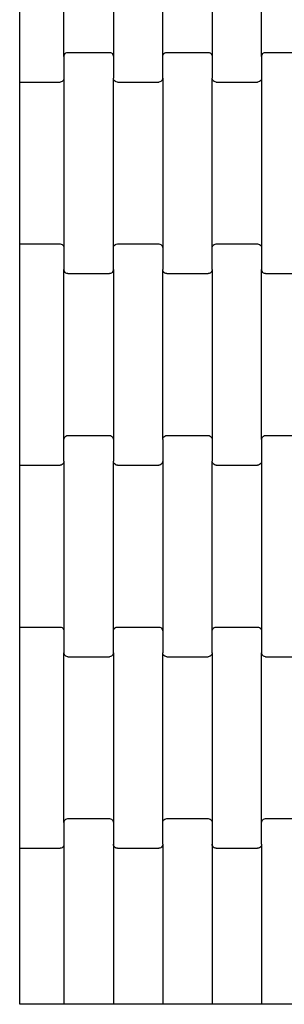
# Model space of a CAD drawing. Units: millimetres. Extents: x 1805 to 7183, y 1433 to 11394.
# Drawn here: x 3308 to 3442, y 6739 to 7238 of the extents above; entities that cross this region are included whole.
import ezdxf

# ---------------------------------------------------------------- set-up
doc = ezdxf.new("R2010")
doc.units = ezdxf.units.MM

msp = doc.modelspace()

# ---------------------------------------------------------------- linework, layer by layer
for p, q in [((3307.88, 7212.09), (3307.88, 7312.09)), ((3330.3, 7219.08), (3330.3, 7305.11)), ((3355.3, 7305.11), (3355.3, 7219.08)), ((3380.3, 7219.08), (3380.3, 7305.11)), ((3405.3, 7305.11), (3405.3, 7219.08)), ((3430.3, 7219.08), (3430.3, 7305.11)), ((3330.3, 7219.08), (3330.37, 7219.6)), ((3330.37, 7219.6), (3330.57, 7220.09)), ((3330.57, 7220.09), (3330.88, 7220.5)), ((3330.88, 7220.5), (3331.3, 7220.82)), ((3331.3, 7220.82), (3331.78, 7221.02)), ((3331.78, 7221.02), (3332.3, 7221.09)), ((3332.3, 7221.09), (3353.3, 7221.09)), ((3353.3, 7221.09), (3353.81, 7221.02)), ((3353.81, 7221.02), (3354.3, 7220.82)), ((3354.3, 7220.82), (3354.71, 7220.5)), ((3354.71, 7220.5), (3355.03, 7220.09)), ((3355.03, 7220.09), (3355.23, 7219.6)), ((3355.23, 7219.6), (3355.3, 7219.08)), ((3380.3, 7219.08), (3380.37, 7219.6)), ((3380.37, 7219.6), (3380.57, 7220.09)), ((3380.57, 7220.09), (3380.88, 7220.5)), ((3380.88, 7220.5), (3381.3, 7220.82)), ((3381.3, 7220.82), (3381.78, 7221.02)), ((3381.78, 7221.02), (3382.3, 7221.09)), ((3382.3, 7221.09), (3403.3, 7221.09)), ((3403.3, 7221.09), (3403.81, 7221.02)), ((3403.81, 7221.02), (3404.3, 7220.82)), ((3404.3, 7220.82), (3404.71, 7220.5)), ((3404.71, 7220.5), (3405.03, 7220.09)), ((3405.03, 7220.09), (3405.23, 7219.6)), ((3405.23, 7219.6), (3405.3, 7219.08)), ((3430.3, 7219.08), (3430.37, 7219.6)), ((3430.37, 7219.6), (3430.57, 7220.09)), ((3430.57, 7220.09), (3430.88, 7220.5)), ((3430.88, 7220.5), (3431.3, 7220.82)), ((3431.3, 7220.82), (3431.78, 7221.02)), ((3431.78, 7221.02), (3432.3, 7221.09)), ((3432.3, 7221.09), (3453.3, 7221.09)), ((3330.3, 7219.08), (3330.3, 7208.11)), ((3355.3, 7219.08), (3355.3, 7208.11)), ((3380.3, 7208.11), (3380.3, 7219.08)), ((3405.3, 7219.08), (3405.3, 7208.11)), ((3430.3, 7219.08), (3430.3, 7208.11)), ((3307.88, 7206.09), (3307.88, 7212.09)), ((3307.88, 7124.09), (3307.88, 7206.09)), ((3307.88, 7206.09), (3328.3, 7206.09)), ((3328.81, 7206.16), (3328.3, 7206.09)), ((3329.3, 7206.36), (3328.81, 7206.16)), ((3329.71, 7206.68), (3329.3, 7206.36)), ((3330.03, 7207.1), (3329.71, 7206.68)), ((3330.23, 7207.58), (3330.03, 7207.1)), ((3330.3, 7208.11), (3330.23, 7207.58)), ((3330.3, 7208.11), (3330.3, 7122.08)), ((3355.3, 7122.08), (3355.3, 7208.11)), ((3355.37, 7207.58), (3355.3, 7208.11)), ((3355.57, 7207.1), (3355.37, 7207.58)), ((3355.88, 7206.68), (3355.57, 7207.1)), ((3356.3, 7206.36), (3355.88, 7206.68)), ((3356.78, 7206.16), (3356.3, 7206.36)), ((3357.3, 7206.09), (3356.78, 7206.16)), ((3357.3, 7206.09), (3378.3, 7206.09)), ((3378.81, 7206.16), (3378.3, 7206.09)), ((3379.3, 7206.36), (3378.81, 7206.16)), ((3379.71, 7206.68), (3379.3, 7206.36)), ((3380.03, 7207.1), (3379.71, 7206.68)), ((3380.23, 7207.58), (3380.03, 7207.1)), ((3380.3, 7208.11), (3380.23, 7207.58)), ((3380.3, 7208.11), (3380.3, 7122.08)), ((3405.3, 7122.08), (3405.3, 7208.11)), ((3405.37, 7207.58), (3405.3, 7208.11)), ((3405.57, 7207.1), (3405.37, 7207.58)), ((3405.88, 7206.68), (3405.57, 7207.1)), ((3406.3, 7206.36), (3405.88, 7206.68)), ((3406.78, 7206.16), (3406.3, 7206.36)), ((3407.3, 7206.09), (3406.78, 7206.16)), ((3407.3, 7206.09), (3428.3, 7206.09)), ((3428.81, 7206.16), (3428.3, 7206.09)), ((3429.3, 7206.36), (3428.81, 7206.16)), ((3429.71, 7206.68), (3429.3, 7206.36)), ((3430.03, 7207.1), (3429.71, 7206.68)), ((3430.23, 7207.58), (3430.03, 7207.1)), ((3430.3, 7208.11), (3430.23, 7207.58)), ((3430.3, 7208.11), (3430.3, 7122.08)), ((3307.88, 7118.09), (3307.88, 7124.09)), ((3307.88, 7124.09), (3328.3, 7124.09)), ((3328.3, 7124.09), (3328.81, 7124.02)), ((3328.81, 7124.02), (3329.3, 7123.82)), ((3329.3, 7123.82), (3329.71, 7123.5)), ((3329.71, 7123.5), (3330.03, 7123.09)), ((3330.03, 7123.09), (3330.23, 7122.6)), ((3330.23, 7122.6), (3330.3, 7122.08)), ((3330.3, 7122.08), (3330.3, 7111.11)), ((3355.3, 7122.08), (3355.37, 7122.6)), ((3355.3, 7111.11), (3355.3, 7122.08)), ((3355.37, 7122.6), (3355.57, 7123.09)), ((3355.57, 7123.09), (3355.88, 7123.5)), ((3355.88, 7123.5), (3356.3, 7123.82)), ((3356.3, 7123.82), (3356.78, 7124.02)), ((3356.78, 7124.02), (3357.3, 7124.09)), ((3357.3, 7124.09), (3378.3, 7124.09)), ((3378.3, 7124.09), (3378.81, 7124.02)), ((3378.81, 7124.02), (3379.3, 7123.82)), ((3379.3, 7123.82), (3379.71, 7123.5)), ((3379.71, 7123.5), (3380.03, 7123.09)), ((3380.03, 7123.09), (3380.23, 7122.6)), ((3380.23, 7122.6), (3380.3, 7122.08)), ((3380.3, 7122.08), (3380.3, 7111.11)), ((3405.3, 7122.08), (3405.37, 7122.6)), ((3405.3, 7111.11), (3405.3, 7122.08)), ((3405.37, 7122.6), (3405.57, 7123.09)), ((3405.57, 7123.09), (3405.88, 7123.5)), ((3405.88, 7123.5), (3406.3, 7123.82)), ((3406.3, 7123.82), (3406.78, 7124.02)), ((3406.78, 7124.02), (3407.3, 7124.09)), ((3407.3, 7124.09), (3428.3, 7124.09)), ((3428.3, 7124.09), (3428.81, 7124.02)), ((3428.81, 7124.02), (3429.3, 7123.82)), ((3429.3, 7123.82), (3429.71, 7123.5)), ((3429.71, 7123.5), (3430.03, 7123.09)), ((3430.03, 7123.09), (3430.23, 7122.6)), ((3430.23, 7122.6), (3430.3, 7122.08)), ((3430.3, 7122.08), (3430.3, 7111.11)), ((3307.88, 7018.09), (3307.88, 7118.09)), ((3330.3, 7025.08), (3330.3, 7111.11)), ((3330.37, 7110.58), (3330.3, 7111.11)), ((3330.57, 7110.1), (3330.37, 7110.58)), ((3330.88, 7109.68), (3330.57, 7110.1)), ((3331.3, 7109.36), (3330.88, 7109.68)), ((3354.71, 7109.68), (3354.3, 7109.36)), ((3355.03, 7110.1), (3354.71, 7109.68)), ((3355.23, 7110.58), (3355.03, 7110.1)), ((3355.3, 7111.11), (3355.23, 7110.58)), ((3355.3, 7111.11), (3355.3, 7025.08)), ((3380.3, 7025.08), (3380.3, 7111.11)), ((3380.37, 7110.58), (3380.3, 7111.11)), ((3380.57, 7110.1), (3380.37, 7110.58)), ((3380.88, 7109.68), (3380.57, 7110.1)), ((3381.3, 7109.36), (3380.88, 7109.68)), ((3404.71, 7109.68), (3404.3, 7109.36)), ((3405.03, 7110.1), (3404.71, 7109.68)), ((3405.23, 7110.58), (3405.03, 7110.1)), ((3405.3, 7111.11), (3405.23, 7110.58)), ((3405.3, 7111.11), (3405.3, 7025.08)), ((3430.3, 7025.08), (3430.3, 7111.11)), ((3430.37, 7110.58), (3430.3, 7111.11)), ((3430.57, 7110.1), (3430.37, 7110.58)), ((3430.88, 7109.68), (3430.57, 7110.1)), ((3431.3, 7109.36), (3430.88, 7109.68)), ((3331.78, 7109.16), (3331.3, 7109.36)), ((3332.3, 7109.09), (3331.78, 7109.16)), ((3332.3, 7109.09), (3353.3, 7109.09)), ((3353.81, 7109.16), (3353.3, 7109.09)), ((3354.3, 7109.36), (3353.81, 7109.16)), ((3381.78, 7109.16), (3381.3, 7109.36)), ((3382.3, 7109.09), (3381.78, 7109.16)), ((3382.3, 7109.09), (3403.3, 7109.09)), ((3403.81, 7109.16), (3403.3, 7109.09)), ((3404.3, 7109.36), (3403.81, 7109.16)), ((3431.78, 7109.16), (3431.3, 7109.36)), ((3432.3, 7109.09), (3431.78, 7109.16)), ((3432.3, 7109.09), (3453.3, 7109.09)), ((3330.3, 7025.08), (3330.37, 7025.6)), ((3330.3, 7014.11), (3330.3, 7025.08)), ((3330.37, 7025.6), (3330.57, 7026.09)), ((3330.57, 7026.09), (3330.88, 7026.5)), ((3330.88, 7026.5), (3331.3, 7026.82)), ((3331.3, 7026.82), (3331.78, 7027.02)), ((3331.78, 7027.02), (3332.3, 7027.09)), ((3332.3, 7027.09), (3353.3, 7027.09)), ((3353.3, 7027.09), (3353.81, 7027.02)), ((3353.81, 7027.02), (3354.3, 7026.82)), ((3354.3, 7026.82), (3354.71, 7026.5)), ((3354.71, 7026.5), (3355.03, 7026.09)), ((3355.03, 7026.09), (3355.23, 7025.6)), ((3355.23, 7025.6), (3355.3, 7025.08)), ((3355.3, 7025.08), (3355.3, 7014.11)), ((3380.3, 7025.08), (3380.37, 7025.6)), ((3380.3, 7025.08), (3380.3, 7014.11)), ((3380.37, 7025.6), (3380.57, 7026.09)), ((3380.57, 7026.09), (3380.88, 7026.5)), ((3380.88, 7026.5), (3381.3, 7026.82)), ((3381.3, 7026.82), (3381.78, 7027.02)), ((3381.78, 7027.02), (3382.3, 7027.09)), ((3382.3, 7027.09), (3403.3, 7027.09)), ((3403.3, 7027.09), (3403.81, 7027.02)), ((3403.81, 7027.02), (3404.3, 7026.82)), ((3404.3, 7026.82), (3404.71, 7026.5)), ((3404.71, 7026.5), (3405.03, 7026.09)), ((3405.03, 7026.09), (3405.23, 7025.6)), ((3405.23, 7025.6), (3405.3, 7025.08)), ((3405.3, 7025.08), (3405.3, 7014.11)), ((3430.3, 7025.08), (3430.37, 7025.6)), ((3430.3, 7025.08), (3430.3, 7014.11)), ((3430.37, 7025.6), (3430.57, 7026.09)), ((3430.57, 7026.09), (3430.88, 7026.5)), ((3430.88, 7026.5), (3431.3, 7026.82)), ((3431.3, 7026.82), (3431.78, 7027.02)), ((3431.78, 7027.02), (3432.3, 7027.09)), ((3432.3, 7027.09), (3453.3, 7027.09)), ((3307.88, 7012.09), (3307.88, 7018.09)), ((3307.88, 6930.09), (3307.88, 7012.09)), ((3307.88, 7012.09), (3328.3, 7012.09)), ((3328.81, 7012.16), (3328.3, 7012.09)), ((3329.3, 7012.36), (3328.81, 7012.16)), ((3329.71, 7012.68), (3329.3, 7012.36)), ((3330.03, 7013.1), (3329.71, 7012.68)), ((3330.23, 7013.58), (3330.03, 7013.1)), ((3330.3, 7014.11), (3330.23, 7013.58)), ((3330.3, 7014.11), (3330.3, 6928.08)), ((3355.3, 6928.08), (3355.3, 7014.11)), ((3355.37, 7013.58), (3355.3, 7014.11)), ((3355.57, 7013.1), (3355.37, 7013.58)), ((3355.88, 7012.68), (3355.57, 7013.1)), ((3356.3, 7012.36), (3355.88, 7012.68)), ((3356.78, 7012.16), (3356.3, 7012.36)), ((3357.3, 7012.09), (3356.78, 7012.16)), ((3357.3, 7012.09), (3378.3, 7012.09)), ((3378.81, 7012.16), (3378.3, 7012.09)), ((3379.3, 7012.36), (3378.81, 7012.16)), ((3379.71, 7012.68), (3379.3, 7012.36)), ((3380.03, 7013.1), (3379.71, 7012.68)), ((3380.23, 7013.58), (3380.03, 7013.1)), ((3380.3, 7014.11), (3380.23, 7013.58)), ((3380.3, 7014.11), (3380.3, 6928.08)), ((3405.3, 6928.08), (3405.3, 7014.11)), ((3405.37, 7013.58), (3405.3, 7014.11)), ((3405.57, 7013.1), (3405.37, 7013.58)), ((3405.88, 7012.68), (3405.57, 7013.1)), ((3406.3, 7012.36), (3405.88, 7012.68)), ((3406.78, 7012.16), (3406.3, 7012.36)), ((3407.3, 7012.09), (3406.78, 7012.16)), ((3407.3, 7012.09), (3428.3, 7012.09)), ((3428.81, 7012.16), (3428.3, 7012.09)), ((3429.3, 7012.36), (3428.81, 7012.16)), ((3429.71, 7012.68), (3429.3, 7012.36)), ((3430.03, 7013.1), (3429.71, 7012.68)), ((3430.23, 7013.58), (3430.03, 7013.1)), ((3430.3, 7014.11), (3430.23, 7013.58)), ((3430.3, 7014.11), (3430.3, 6928.08)), ((3307.88, 6924.09), (3307.88, 6930.09)), ((3307.88, 6930.09), (3328.3, 6930.09)), ((3328.3, 6930.09), (3328.81, 6930.02)), ((3356.78, 6930.02), (3357.3, 6930.09)), ((3357.3, 6930.09), (3378.3, 6930.09)), ((3378.3, 6930.09), (3378.81, 6930.02)), ((3406.78, 6930.02), (3407.3, 6930.09)), ((3407.3, 6930.09), (3428.3, 6930.09)), ((3428.3, 6930.09), (3428.81, 6930.02)), ((3328.81, 6930.02), (3329.3, 6929.82)), ((3329.3, 6929.82), (3329.71, 6929.5)), ((3329.71, 6929.5), (3330.03, 6929.09)), ((3330.03, 6929.09), (3330.23, 6928.6)), ((3330.23, 6928.6), (3330.3, 6928.08)), ((3330.3, 6928.08), (3330.3, 6917.11)), ((3355.3, 6928.08), (3355.37, 6928.6)), ((3355.3, 6917.11), (3355.3, 6928.08)), ((3355.37, 6928.6), (3355.57, 6929.09)), ((3355.57, 6929.09), (3355.88, 6929.5)), ((3355.88, 6929.5), (3356.3, 6929.82)), ((3356.3, 6929.82), (3356.78, 6930.02)), ((3378.81, 6930.02), (3379.3, 6929.82)), ((3379.3, 6929.82), (3379.71, 6929.5)), ((3379.71, 6929.5), (3380.03, 6929.09)), ((3380.03, 6929.09), (3380.23, 6928.6)), ((3380.23, 6928.6), (3380.3, 6928.08)), ((3380.3, 6928.08), (3380.3, 6917.11)), ((3405.3, 6928.08), (3405.37, 6928.6)), ((3405.3, 6917.11), (3405.3, 6928.08)), ((3405.37, 6928.6), (3405.57, 6929.09)), ((3405.57, 6929.09), (3405.88, 6929.5)), ((3405.88, 6929.5), (3406.3, 6929.82)), ((3406.3, 6929.82), (3406.78, 6930.02)), ((3428.81, 6930.02), (3429.3, 6929.82)), ((3429.3, 6929.82), (3429.71, 6929.5)), ((3429.71, 6929.5), (3430.03, 6929.09)), ((3430.03, 6929.09), (3430.23, 6928.6)), ((3430.23, 6928.6), (3430.3, 6928.08)), ((3430.3, 6928.08), (3430.3, 6917.11)), ((3307.88, 6824.09), (3307.88, 6924.09)), ((3330.3, 6831.08), (3330.3, 6917.11)), ((3330.37, 6916.58), (3330.3, 6917.11)), ((3330.57, 6916.1), (3330.37, 6916.58)), ((3330.88, 6915.68), (3330.57, 6916.1)), ((3331.3, 6915.36), (3330.88, 6915.68)), ((3331.78, 6915.16), (3331.3, 6915.36)), ((3332.3, 6915.09), (3331.78, 6915.16)), ((3353.81, 6915.16), (3353.3, 6915.09)), ((3354.3, 6915.36), (3353.81, 6915.16)), ((3354.71, 6915.68), (3354.3, 6915.36)), ((3355.03, 6916.1), (3354.71, 6915.68)), ((3355.23, 6916.58), (3355.03, 6916.1)), ((3355.3, 6917.11), (3355.23, 6916.58)), ((3355.3, 6917.11), (3355.3, 6831.08)), ((3380.3, 6831.08), (3380.3, 6917.11)), ((3380.37, 6916.58), (3380.3, 6917.11)), ((3380.57, 6916.1), (3380.37, 6916.58)), ((3380.88, 6915.68), (3380.57, 6916.1)), ((3381.3, 6915.36), (3380.88, 6915.68)), ((3381.78, 6915.16), (3381.3, 6915.36)), ((3382.3, 6915.09), (3381.78, 6915.16)), ((3403.81, 6915.16), (3403.3, 6915.09)), ((3404.3, 6915.36), (3403.81, 6915.16)), ((3404.71, 6915.68), (3404.3, 6915.36)), ((3405.03, 6916.1), (3404.71, 6915.68)), ((3405.23, 6916.58), (3405.03, 6916.1)), ((3405.3, 6917.11), (3405.23, 6916.58)), ((3405.3, 6917.11), (3405.3, 6831.08)), ((3430.3, 6831.08), (3430.3, 6917.11)), ((3430.37, 6916.58), (3430.3, 6917.11)), ((3430.57, 6916.1), (3430.37, 6916.58)), ((3430.88, 6915.68), (3430.57, 6916.1)), ((3431.3, 6915.36), (3430.88, 6915.68)), ((3431.78, 6915.16), (3431.3, 6915.36)), ((3432.3, 6915.09), (3431.78, 6915.16)), ((3332.3, 6915.09), (3353.3, 6915.09)), ((3382.3, 6915.09), (3403.3, 6915.09)), ((3432.3, 6915.09), (3453.3, 6915.09)), ((3330.3, 6831.08), (3330.37, 6831.6)), ((3330.3, 6831.08), (3330.3, 6820.11)), ((3330.37, 6831.6), (3330.57, 6832.09)), ((3330.57, 6832.09), (3330.88, 6832.5)), ((3330.88, 6832.5), (3331.3, 6832.82)), ((3331.3, 6832.82), (3331.78, 6833.02)), ((3331.78, 6833.02), (3332.3, 6833.09)), ((3332.3, 6833.09), (3353.3, 6833.09)), ((3353.3, 6833.09), (3353.81, 6833.02)), ((3353.81, 6833.02), (3354.3, 6832.82)), ((3354.3, 6832.82), (3354.71, 6832.5)), ((3354.71, 6832.5), (3355.03, 6832.09)), ((3355.03, 6832.09), (3355.23, 6831.6)), ((3355.23, 6831.6), (3355.3, 6831.08)), ((3355.3, 6831.08), (3355.3, 6820.11)), ((3380.3, 6831.08), (3380.37, 6831.6)), ((3380.3, 6820.11), (3380.3, 6831.08)), ((3380.37, 6831.6), (3380.57, 6832.09)), ((3380.57, 6832.09), (3380.88, 6832.5)), ((3380.88, 6832.5), (3381.3, 6832.82)), ((3381.3, 6832.82), (3381.78, 6833.02)), ((3381.78, 6833.02), (3382.3, 6833.09)), ((3382.3, 6833.09), (3403.3, 6833.09)), ((3403.3, 6833.09), (3403.81, 6833.02)), ((3403.81, 6833.02), (3404.3, 6832.82)), ((3404.3, 6832.82), (3404.71, 6832.5)), ((3404.71, 6832.5), (3405.03, 6832.09)), ((3405.03, 6832.09), (3405.23, 6831.6)), ((3405.23, 6831.6), (3405.3, 6831.08)), ((3405.3, 6831.08), (3405.3, 6820.11)), ((3430.3, 6831.08), (3430.37, 6831.6)), ((3430.3, 6820.11), (3430.3, 6831.08)), ((3430.37, 6831.6), (3430.57, 6832.09)), ((3430.57, 6832.09), (3430.88, 6832.5)), ((3430.88, 6832.5), (3431.3, 6832.82)), ((3431.3, 6832.82), (3431.78, 6833.02)), ((3431.78, 6833.02), (3432.3, 6833.09)), ((3432.3, 6833.09), (3453.3, 6833.09)), ((3307.88, 6818.09), (3307.88, 6824.09)), ((3307.88, 6739.08), (3307.88, 6818.09)), ((3307.88, 6818.09), (3328.3, 6818.09)), ((3328.81, 6818.16), (3328.3, 6818.09)), ((3329.3, 6818.36), (3328.81, 6818.16)), ((3329.71, 6818.68), (3329.3, 6818.36)), ((3330.03, 6819.1), (3329.71, 6818.68)), ((3330.23, 6819.58), (3330.03, 6819.1)), ((3330.3, 6820.11), (3330.23, 6819.58)), ((3330.3, 6820.11), (3330.3, 6739.08)), ((3355.3, 6820.11), (3355.3, 6739.08)), ((3355.37, 6819.58), (3355.3, 6820.11)), ((3355.57, 6819.1), (3355.37, 6819.58)), ((3355.88, 6818.68), (3355.57, 6819.1)), ((3356.3, 6818.36), (3355.88, 6818.68)), ((3356.78, 6818.16), (3356.3, 6818.36)), ((3357.3, 6818.09), (3356.78, 6818.16)), ((3357.3, 6818.09), (3378.3, 6818.09)), ((3378.81, 6818.16), (3378.3, 6818.09)), ((3379.3, 6818.36), (3378.81, 6818.16)), ((3379.71, 6818.68), (3379.3, 6818.36)), ((3380.03, 6819.1), (3379.71, 6818.68)), ((3380.23, 6819.58), (3380.03, 6819.1)), ((3380.3, 6820.11), (3380.23, 6819.58)), ((3380.3, 6820.11), (3380.3, 6739.08)), ((3405.3, 6820.11), (3405.3, 6739.08)), ((3405.37, 6819.58), (3405.3, 6820.11)), ((3405.57, 6819.1), (3405.37, 6819.58)), ((3405.88, 6818.68), (3405.57, 6819.1)), ((3406.3, 6818.36), (3405.88, 6818.68)), ((3406.78, 6818.16), (3406.3, 6818.36)), ((3407.3, 6818.09), (3406.78, 6818.16)), ((3407.3, 6818.09), (3428.3, 6818.09)), ((3428.81, 6818.16), (3428.3, 6818.09)), ((3429.3, 6818.36), (3428.81, 6818.16)), ((3429.71, 6818.68), (3429.3, 6818.36)), ((3430.03, 6819.1), (3429.71, 6818.68)), ((3430.23, 6819.58), (3430.03, 6819.1)), ((3430.3, 6820.11), (3430.23, 6819.58)), ((3430.3, 6820.11), (3430.3, 6739.08)), ((3330.3, 6739.08), (3307.88, 6739.08)), ((3355.3, 6739.08), (3330.3, 6739.08)), ((3380.3, 6739.08), (3355.3, 6739.08)), ((3405.3, 6739.08), (3380.3, 6739.08)), ((3430.3, 6739.08), (3405.3, 6739.08)), ((3455.3, 6739.08), (3430.3, 6739.08))]:
    msp.add_line(p, q)

doc.saveas('drawing.dxf')
